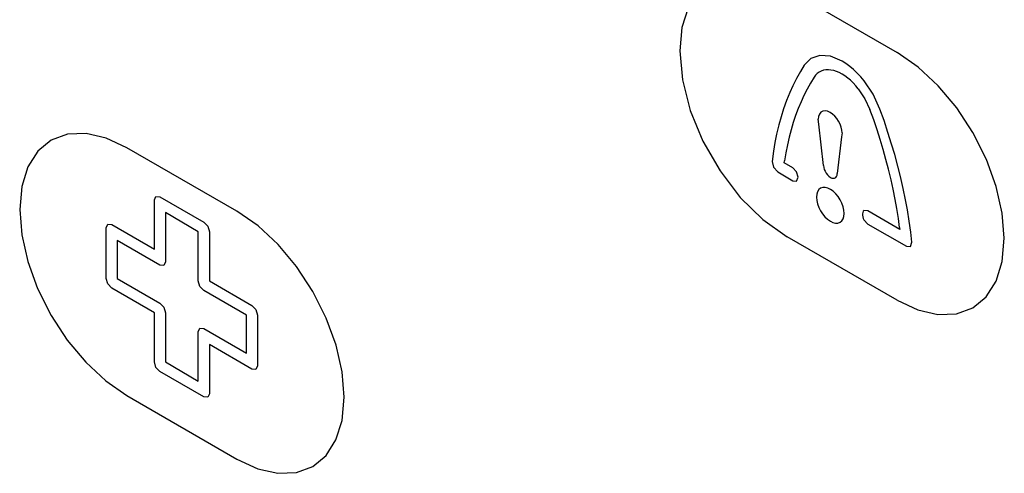
# Model space of a CAD drawing. Units: inches. Extents: x -103 to 313, y -68 to 365.
# Drawn here: x 244 to 269, y -15 to -4 of the extents above; entities that cross this region are included whole.
import ezdxf

# ---------------------------------------------------------------- set-up
doc = ezdxf.new("R2010")
doc.units = ezdxf.units.IN
doc.header["$MEASUREMENT"] = 0
doc.layers.add('IMPORT_IGES', color=7, linetype='Continuous')

# ---------------------------------------------------------------- blocks, each defined once
blk = doc.blocks.new('block 795')
at = {"layer": 'IMPORT_IGES', "color": 7, "lineweight": 25, "true_color": 0xffffff}
blk.add_lwpolyline([(264.872, -4.901), (264.813, -4.912), (264.755, -4.931), (264.701, -4.959), (264.654, -4.994), (264.61, -5.037), (264.572, -5.089)], dxfattribs=at)
blk = doc.blocks.new('block 1121')
at = {"layer": 'IMPORT_IGES', "color": 7, "lineweight": 25, "true_color": 0xffffff}
blk.add_lwpolyline([(265.122, -8.837), (265.184, -8.836)], dxfattribs=at)
blk = doc.blocks.new('block 1124')
at = {"layer": 'IMPORT_IGES', "color": 7, "lineweight": 25, "true_color": 0xffffff}
blk.add_lwpolyline([(264.856, -7.924), (264.794, -7.925)], dxfattribs=at)
blk = doc.blocks.new('block 1406')
at = {"layer": 'IMPORT_IGES', "color": 7, "lineweight": 25, "true_color": 0xffffff}
blk.add_lwpolyline([(266.944, -9.434), (267.053, -9.44)], dxfattribs=at)
blk = doc.blocks.new('block 1415')
at = {"layer": 'IMPORT_IGES', "color": 7, "lineweight": 25, "true_color": 0xffffff}
blk.add_lwpolyline([(264.996, -4.551), (264.723, -4.528)], dxfattribs=at)
blk = doc.blocks.new('block 1419')
at = {"layer": 'IMPORT_IGES', "color": 7, "lineweight": 25, "true_color": 0xffffff}
blk.add_lwpolyline([(265.952, -8.527), (265.854, -8.517)], dxfattribs=at)
blk = doc.blocks.new('block 1420')
at = {"layer": 'IMPORT_IGES', "color": 7, "lineweight": 25, "true_color": 0xffffff}
blk.add_lwpolyline([(248.782, -11.54), (248.882, -11.55)], dxfattribs=at)
blk = doc.blocks.new('block 1421')
at = {"layer": 'IMPORT_IGES', "color": 7, "lineweight": 25, "true_color": 0xffffff}
blk.add_lwpolyline([(247.85, -9.927), (247.75, -9.917)], dxfattribs=at)
blk = doc.blocks.new('block 1422')
at = {"layer": 'IMPORT_IGES', "color": 7, "lineweight": 25, "true_color": 0xffffff}
blk.add_lwpolyline([(247.651, -8.151), (247.75, -8.161)], dxfattribs=at)
blk = doc.blocks.new('block 1423')
at = {"layer": 'IMPORT_IGES', "color": 7, "lineweight": 25, "true_color": 0xffffff}
blk.add_lwpolyline([(250.219, -12.601), (250.119, -12.591)], dxfattribs=at)
blk = doc.blocks.new('block 1426')
at = {"layer": 'IMPORT_IGES', "color": 7, "lineweight": 25, "true_color": 0xffffff}
blk.add_lwpolyline([(264.025, -7.748), (264.122, -7.758)], dxfattribs=at)
blk = doc.blocks.new('block 1427')
at = {"layer": 'IMPORT_IGES', "color": 7, "lineweight": 25, "true_color": 0xffffff}
blk.add_lwpolyline([(248.982, -13.315), (248.882, -13.305)], dxfattribs=at)
blk = doc.blocks.new('block 1428')
at = {"layer": 'IMPORT_IGES', "color": 7, "lineweight": 25, "true_color": 0xffffff}
blk.add_lwpolyline([(246.413, -8.865), (246.513, -8.876)], dxfattribs=at)
blk = doc.blocks.new('block 2190')
at = {"layer": 'IMPORT_IGES', "color": 7, "lineweight": 25, "true_color": 0xffffff}
blk.add_lwpolyline([(265.054, -8.822), (265.122, -8.837)], dxfattribs=at)
blk = doc.blocks.new('block 2191')
at = {"layer": 'IMPORT_IGES', "color": 7, "lineweight": 25, "true_color": 0xffffff}
blk.add_lwpolyline([(264.922, -7.94), (264.856, -7.924)], dxfattribs=at)
blk = doc.blocks.new('block 2762')
at = {"layer": 'IMPORT_IGES', "color": 7, "lineweight": 25, "true_color": 0xffffff}
blk.add_lwpolyline([(265.289, -4.675), (264.996, -4.551)], dxfattribs=at)
blk = doc.blocks.new('block 2769')
at = {"layer": 'IMPORT_IGES', "color": 7, "lineweight": 25, "true_color": 0xffffff}
blk.add_lwpolyline([(264.99, -7.663), (265.029, -7.68), (265.066, -7.687), (265.1, -7.682), (265.128, -7.666), (265.149, -7.64), (265.162, -7.605), (265.166, -7.562)], dxfattribs=at)
blk = doc.blocks.new('block 2786')
at = {"layer": 'IMPORT_IGES', "color": 1, "lineweight": 25, "true_color": 0xff0000}
blk.add_lwpolyline([(249.733, -14.902), (250.269, -15.15), (250.784, -15.268), (251.26, -15.251), (251.683, -15.095), (252.025, -14.812), (252.279, -14.411), (252.437, -13.908), (252.491, -13.31), (252.439, -12.661), (252.283, -11.977), (252.031, -11.282), (251.684, -10.592), (251.268, -9.958), (250.794, -9.39), (250.279, -8.911), (249.733, -8.533)], dxfattribs=at)
blk = doc.blocks.new('block 2790')
at = {"layer": 'IMPORT_IGES', "color": 1, "lineweight": 25, "true_color": 0xff0000}
blk.add_lwpolyline([(246.905, -6.9), (246.37, -6.652), (245.854, -6.534), (245.379, -6.551), (244.955, -6.707), (244.614, -6.99), (244.359, -7.391), (244.202, -7.894), (244.147, -8.492), (244.2, -9.141), (244.355, -9.825), (244.608, -10.52), (244.955, -11.21), (245.371, -11.844), (245.845, -12.412), (246.36, -12.891), (246.905, -13.269)], dxfattribs=at)
blk = doc.blocks.new('block 3516')
at = {"layer": 'IMPORT_IGES', "color": 7, "lineweight": 25, "true_color": 0xffffff}
blk.add_lwpolyline([(264.985, -5.995), (264.918, -5.965), (264.853, -5.954), (264.796, -5.962), (264.748, -5.99), (264.711, -6.035), (264.688, -6.096), (264.68, -6.169)], dxfattribs=at)
blk = doc.blocks.new('block 3531')
at = {"layer": 'IMPORT_IGES', "color": 1, "lineweight": 25, "true_color": 0xff0000}
blk.add_lwpolyline([(266.704, -10.821), (267.24, -11.069), (267.755, -11.187), (268.23, -11.17), (268.654, -11.014), (268.996, -10.731), (269.25, -10.33), (269.407, -9.827), (269.462, -9.228)], dxfattribs=at)
blk = doc.blocks.new('block 3562')
at = {"layer": 'IMPORT_IGES', "color": 1, "lineweight": 25, "true_color": 0xff0000}
blk.add_lwpolyline([(263.876, -2.819), (263.34, -2.57), (262.825, -2.452), (262.35, -2.47), (261.926, -2.625), (261.584, -2.908), (261.33, -3.309), (261.172, -3.812), (261.118, -4.411)], dxfattribs=at)
blk = doc.blocks.new('block 3597')
at = {"layer": 'IMPORT_IGES', "color": 7, "lineweight": 25, "true_color": 0xffffff}
blk.add_lwpolyline([(264.992, -7.972), (264.922, -7.94)], dxfattribs=at)
blk = doc.blocks.new('block 3599')
at = {"layer": 'IMPORT_IGES', "color": 7, "lineweight": 25, "true_color": 0xffffff}
blk.add_lwpolyline([(264.989, -8.791), (265.054, -8.822)], dxfattribs=at)
blk = doc.blocks.new('block 3612')
at = {"layer": 'IMPORT_IGES', "color": 7, "lineweight": 25, "true_color": 0xffffff}
blk.add_lwpolyline([(265.29, -5.01), (265.22, -4.972), (265.147, -4.941), (265.076, -4.919), (265.006, -4.904), (264.939, -4.898), (264.872, -4.901)], dxfattribs=at)
blk = doc.blocks.new('block 3638')
at = {"layer": 'IMPORT_IGES', "color": 1, "lineweight": 25, "true_color": 0xff0000}
blk.add_lwpolyline([(246.905, -13.269), (249.733, -14.902)], dxfattribs=at)
blk = doc.blocks.new('block 3653')
at = {"layer": 'IMPORT_IGES', "color": 7, "lineweight": 25, "true_color": 0xffffff}
blk.add_lwpolyline([(248.882, -13.305), (247.75, -12.652)], dxfattribs=at)
blk = doc.blocks.new('block 3665')
at = {"layer": 'IMPORT_IGES', "color": 7, "lineweight": 25, "true_color": 0xffffff}
blk.add_lwpolyline([(247.892, -12.407), (248.74, -12.897)], dxfattribs=at)
blk = doc.blocks.new('block 3691')
at = {"layer": 'IMPORT_IGES', "color": 7, "lineweight": 25, "true_color": 0xffffff}
blk.add_lwpolyline([(250.119, -12.591), (249.024, -11.958)], dxfattribs=at)
blk = doc.blocks.new('block 3692')
at = {"layer": 'IMPORT_IGES', "color": 7, "lineweight": 25, "true_color": 0xffffff}
blk.add_lwpolyline([(247.609, -11.142), (246.513, -10.509)], dxfattribs=at)
blk = doc.blocks.new('block 3697')
at = {"layer": 'IMPORT_IGES', "color": 7, "lineweight": 25, "true_color": 0xffffff}
blk.add_lwpolyline([(246.654, -10.264), (247.75, -10.897)], dxfattribs=at)
blk = doc.blocks.new('block 3698')
at = {"layer": 'IMPORT_IGES', "color": 7, "lineweight": 25, "true_color": 0xffffff}
blk.add_lwpolyline([(248.882, -11.55), (249.978, -12.183)], dxfattribs=at)
blk = doc.blocks.new('block 3712')
at = {"layer": 'IMPORT_IGES', "color": 7, "lineweight": 25, "true_color": 0xffffff}
blk.add_lwpolyline([(249.978, -11.203), (248.882, -10.57)], dxfattribs=at)
blk = doc.blocks.new('block 3713')
at = {"layer": 'IMPORT_IGES', "color": 7, "lineweight": 25, "true_color": 0xffffff}
blk.add_lwpolyline([(247.75, -9.917), (246.654, -9.284)], dxfattribs=at)
blk = doc.blocks.new('block 3723')
at = {"layer": 'IMPORT_IGES', "color": 7, "lineweight": 25, "true_color": 0xffffff}
blk.add_lwpolyline([(246.513, -8.876), (247.609, -9.509)], dxfattribs=at)
blk = doc.blocks.new('block 3724')
at = {"layer": 'IMPORT_IGES', "color": 7, "lineweight": 25, "true_color": 0xffffff}
blk.add_lwpolyline([(249.024, -10.325), (250.119, -10.958)], dxfattribs=at)
blk = doc.blocks.new('block 3736')
at = {"layer": 'IMPORT_IGES', "color": 7, "lineweight": 25, "true_color": 0xffffff}
blk.add_lwpolyline([(248.74, -9.06), (247.892, -8.57)], dxfattribs=at)
blk = doc.blocks.new('block 3741')
at = {"layer": 'IMPORT_IGES', "color": 7, "lineweight": 25, "true_color": 0xffffff}
blk.add_lwpolyline([(247.75, -8.161), (248.882, -8.814)], dxfattribs=at)
blk = doc.blocks.new('block 3754')
at = {"layer": 'IMPORT_IGES', "color": 1, "lineweight": 25, "true_color": 0xff0000}
blk.add_lwpolyline([(249.733, -8.533), (246.905, -6.9)], dxfattribs=at)
blk = doc.blocks.new('block 3773')
at = {"layer": 'IMPORT_IGES', "color": 1, "lineweight": 25, "true_color": 0xff0000}
blk.add_lwpolyline([(266.704, -10.821), (263.876, -9.188)], dxfattribs=at)
blk = doc.blocks.new('block 4863')
at = {"layer": 'IMPORT_IGES', "color": 7, "lineweight": 25, "true_color": 0xffffff}
blk.add_lwpolyline([(263.636, -7.524), (264.025, -7.748)], dxfattribs=at)
blk = doc.blocks.new('block 4864')
at = {"layer": 'IMPORT_IGES', "color": 7, "lineweight": 25, "true_color": 0xffffff}
blk.add_lwpolyline([(265.952, -8.862), (266.944, -9.434)], dxfattribs=at)
blk = doc.blocks.new('block 4874')
at = {"layer": 'IMPORT_IGES', "color": 7, "lineweight": 25, "true_color": 0xffffff}
blk.add_lwpolyline([(266.777, -9.003), (265.952, -8.527)], dxfattribs=at)
blk = doc.blocks.new('block 4875')
at = {"layer": 'IMPORT_IGES', "color": 7, "lineweight": 25, "true_color": 0xffffff}
blk.add_lwpolyline([(264.025, -7.414), (263.803, -7.286)], dxfattribs=at)
blk = doc.blocks.new('block 4961')
at = {"layer": 'IMPORT_IGES', "color": 1, "lineweight": 25, "true_color": 0xff0000}
blk.add_lwpolyline([(263.876, -2.819), (266.704, -4.452)], dxfattribs=at)
blk = doc.blocks.new('block 5147')
at = {"layer": 'IMPORT_IGES', "color": 7, "lineweight": 25, "true_color": 0xffffff}
blk.add_lwpolyline([(264.916, -8.74), (264.989, -8.791)], dxfattribs=at)
blk = doc.blocks.new('block 6495')
at = {"layer": 'IMPORT_IGES', "color": 7, "lineweight": 25, "true_color": 0xffffff}
blk.add_lwpolyline([(265.061, -8.02), (264.992, -7.972)], dxfattribs=at)
blk = doc.blocks.new('block 7338')
at = {"layer": 'IMPORT_IGES', "color": 7, "lineweight": 25, "true_color": 0xffffff}
blk.add_lwpolyline([(264.849, -8.678), (264.916, -8.74)], dxfattribs=at)
blk = doc.blocks.new('block 7342')
at = {"layer": 'IMPORT_IGES', "color": 7, "lineweight": 25, "true_color": 0xffffff}
blk.add_lwpolyline([(265.128, -8.083), (265.061, -8.02)], dxfattribs=at)
blk = doc.blocks.new('block 7427')
at = {"layer": 'IMPORT_IGES', "color": 7, "lineweight": 25, "true_color": 0xffffff}
blk.add_lwpolyline([(246.513, -10.509), (246.413, -10.403)], dxfattribs=at)
blk = doc.blocks.new('block 7428')
at = {"layer": 'IMPORT_IGES', "color": 7, "lineweight": 25, "true_color": 0xffffff}
blk.add_lwpolyline([(248.882, -8.814), (248.982, -8.92)], dxfattribs=at)
blk = doc.blocks.new('block 7451')
at = {"layer": 'IMPORT_IGES', "color": 7, "lineweight": 25, "true_color": 0xffffff}
blk.add_lwpolyline([(247.75, -12.652), (247.651, -12.547)], dxfattribs=at)
blk = doc.blocks.new('block 7452')
at = {"layer": 'IMPORT_IGES', "color": 7, "lineweight": 25, "true_color": 0xffffff}
blk.add_lwpolyline([(247.75, -10.897), (247.85, -11.002)], dxfattribs=at)
blk = doc.blocks.new('block 7453')
at = {"layer": 'IMPORT_IGES', "color": 7, "lineweight": 25, "true_color": 0xffffff}
blk.add_lwpolyline([(248.882, -10.57), (248.782, -10.465)], dxfattribs=at)
blk = doc.blocks.new('block 7454')
at = {"layer": 'IMPORT_IGES', "color": 7, "lineweight": 25, "true_color": 0xffffff}
blk.add_lwpolyline([(250.119, -10.958), (250.219, -11.063)], dxfattribs=at)
blk = doc.blocks.new('block 8639')
at = {"layer": 'IMPORT_IGES', "color": 7, "lineweight": 25, "true_color": 0xffffff}
blk.add_lwpolyline([(265.854, -8.758), (265.952, -8.862)], dxfattribs=at)
blk = doc.blocks.new('block 8674')
at = {"layer": 'IMPORT_IGES', "color": 7, "lineweight": 25, "true_color": 0xffffff}
blk.add_lwpolyline([(264.122, -7.518), (264.025, -7.414)], dxfattribs=at)
blk = doc.blocks.new('block 8683')
at = {"layer": 'IMPORT_IGES', "color": 7, "lineweight": 25, "true_color": 0xffffff}
blk.add_lwpolyline([(263.527, -7.404), (263.636, -7.524)], dxfattribs=at)
blk = doc.blocks.new('block 10016')
at = {"layer": 'IMPORT_IGES', "color": 7, "lineweight": 25, "true_color": 0xffffff}
blk.add_lwpolyline([(265.708, -5.384), (265.646, -5.309), (265.577, -5.236), (265.507, -5.169), (265.438, -5.111), (265.364, -5.057), (265.29, -5.01)], dxfattribs=at)
blk = doc.blocks.new('block 10017')
at = {"layer": 'IMPORT_IGES', "color": 7, "lineweight": 25, "true_color": 0xffffff}
blk.add_lwpolyline([(265.855, -5.181), (265.771, -5.08), (265.679, -4.981), (265.583, -4.89), (265.49, -4.811), (265.39, -4.738), (265.289, -4.675)], dxfattribs=at)
blk = doc.blocks.new('block 10020')
at = {"layer": 'IMPORT_IGES', "color": 7, "lineweight": 25, "true_color": 0xffffff}
blk.add_lwpolyline([(264.788, -8.604), (264.849, -8.678)], dxfattribs=at)
blk = doc.blocks.new('block 10021')
at = {"layer": 'IMPORT_IGES', "color": 7, "lineweight": 25, "true_color": 0xffffff}
blk.add_lwpolyline([(265.188, -8.157), (265.128, -8.083)], dxfattribs=at)
blk = doc.blocks.new('block 11142')
at = {"layer": 'IMPORT_IGES', "color": 7, "lineweight": 25, "true_color": 0xffffff}
blk.add_lwpolyline([(266.087, -5.528), (265.855, -5.181)], dxfattribs=at)
blk = doc.blocks.new('block 11149')
at = {"layer": 'IMPORT_IGES', "color": 7, "lineweight": 25, "true_color": 0xffffff}
blk.add_lwpolyline([(265.708, -5.384), (265.879, -5.641)], dxfattribs=at)
blk = doc.blocks.new('block 11163')
at = {"layer": 'IMPORT_IGES', "color": 7, "lineweight": 25, "true_color": 0xffffff}
blk.add_lwpolyline([(264.735, -8.522), (264.788, -8.604)], dxfattribs=at)
blk = doc.blocks.new('block 11166')
at = {"layer": 'IMPORT_IGES', "color": 7, "lineweight": 25, "true_color": 0xffffff}
blk.add_lwpolyline([(265.242, -8.239), (265.188, -8.157)], dxfattribs=at)
blk = doc.blocks.new('block 12090')
at = {"layer": 'IMPORT_IGES', "color": 7, "lineweight": 25, "true_color": 0xffffff}
blk.add_lwpolyline([(265.286, -8.328), (265.242, -8.239)], dxfattribs=at)
blk = doc.blocks.new('block 12093')
at = {"layer": 'IMPORT_IGES', "color": 7, "lineweight": 25, "true_color": 0xffffff}
blk.add_lwpolyline([(264.692, -8.434), (264.735, -8.522)], dxfattribs=at)
blk = doc.blocks.new('block 12098')
at = {"layer": 'IMPORT_IGES', "color": 7, "lineweight": 25, "true_color": 0xffffff}
blk.add_lwpolyline([(265.879, -5.641), (266.008, -5.919)], dxfattribs=at)
blk = doc.blocks.new('block 12100')
at = {"layer": 'IMPORT_IGES', "color": 7, "lineweight": 25, "true_color": 0xffffff}
blk.add_lwpolyline([(266.263, -5.907), (266.087, -5.528)], dxfattribs=at)
blk = doc.blocks.new('block 12689')
at = {"layer": 'IMPORT_IGES', "color": 7, "lineweight": 25, "true_color": 0xffffff}
blk.add_lwpolyline([(264.659, -8.345), (264.692, -8.434)], dxfattribs=at)
blk = doc.blocks.new('block 12691')
at = {"layer": 'IMPORT_IGES', "color": 7, "lineweight": 25, "true_color": 0xffffff}
blk.add_lwpolyline([(265.318, -8.418), (265.286, -8.328)], dxfattribs=at)
blk = doc.blocks.new('block 12694')
at = {"layer": 'IMPORT_IGES', "color": 7, "lineweight": 25, "true_color": 0xffffff}
blk.add_lwpolyline([(246.413, -10.403), (246.371, -10.264)], dxfattribs=at)
blk = doc.blocks.new('block 12695')
at = {"layer": 'IMPORT_IGES', "color": 7, "lineweight": 25, "true_color": 0xffffff}
blk.add_lwpolyline([(247.651, -12.547), (247.609, -12.407)], dxfattribs=at)
blk = doc.blocks.new('block 12696')
at = {"layer": 'IMPORT_IGES', "color": 7, "lineweight": 25, "true_color": 0xffffff}
blk.add_lwpolyline([(247.85, -11.002), (247.892, -11.142)], dxfattribs=at)
blk = doc.blocks.new('block 12697')
at = {"layer": 'IMPORT_IGES', "color": 7, "lineweight": 25, "true_color": 0xffffff}
blk.add_lwpolyline([(248.782, -10.465), (248.74, -10.325)], dxfattribs=at)
blk = doc.blocks.new('block 12707')
at = {"layer": 'IMPORT_IGES', "color": 7, "lineweight": 25, "true_color": 0xffffff}
blk.add_lwpolyline([(248.982, -8.92), (249.024, -9.06)], dxfattribs=at)
blk = doc.blocks.new('block 12710')
at = {"layer": 'IMPORT_IGES', "color": 7, "lineweight": 25, "true_color": 0xffffff}
blk.add_lwpolyline([(250.219, -11.063), (250.261, -11.203)], dxfattribs=at)
blk = doc.blocks.new('block 13013')
at = {"layer": 'IMPORT_IGES', "color": 7, "lineweight": 25, "true_color": 0xffffff}
blk.add_lwpolyline([(264.163, -7.654), (264.122, -7.518)], dxfattribs=at)
blk = doc.blocks.new('block 13034')
at = {"layer": 'IMPORT_IGES', "color": 7, "lineweight": 25, "true_color": 0xffffff}
blk.add_lwpolyline([(266.484, -7.453), (266.418, -7.201), (266.347, -6.948), (266.271, -6.694), (266.19, -6.441), (266.104, -6.187), (266.008, -5.919)], dxfattribs=at)
blk = doc.blocks.new('block 13036')
at = {"layer": 'IMPORT_IGES', "color": 7, "lineweight": 25, "true_color": 0xffffff}
blk.add_lwpolyline([(266.792, -7.641), (266.725, -7.376), (266.644, -7.075), (266.565, -6.808), (266.47, -6.506), (266.369, -6.204), (266.263, -5.907)], dxfattribs=at)
blk = doc.blocks.new('block 13038')
at = {"layer": 'IMPORT_IGES', "color": 7, "lineweight": 25, "true_color": 0xffffff}
blk.add_lwpolyline([(263.492, -7.252), (263.527, -7.404)], dxfattribs=at)
blk = doc.blocks.new('block 13040')
at = {"layer": 'IMPORT_IGES', "color": 7, "lineweight": 25, "true_color": 0xffffff}
blk.add_lwpolyline([(264.639, -8.255), (264.659, -8.345)], dxfattribs=at)
blk = doc.blocks.new('block 13042')
at = {"layer": 'IMPORT_IGES', "color": 7, "lineweight": 25, "true_color": 0xffffff}
blk.add_lwpolyline([(265.338, -8.506), (265.318, -8.418)], dxfattribs=at)
blk = doc.blocks.new('block 13052')
at = {"layer": 'IMPORT_IGES', "color": 7, "lineweight": 25, "true_color": 0xffffff}
blk.add_lwpolyline([(264.693, -6.292), (264.68, -6.169)], dxfattribs=at)
blk = doc.blocks.new('block 13066')
at = {"layer": 'IMPORT_IGES', "color": 1, "lineweight": 25, "true_color": 0xff0000}
blk.add_lwpolyline([(261.118, -4.411), (261.186, -5.156), (261.389, -5.943), (261.714, -6.733), (262.155, -7.498), (262.675, -8.177), (263.255, -8.748), (263.876, -9.188)], dxfattribs=at)
blk = doc.blocks.new('block 13195')
at = {"layer": 'IMPORT_IGES', "color": 7, "lineweight": 25, "true_color": 0xffffff}
blk.add_lwpolyline([(246.371, -10.264), (246.371, -8.957)], dxfattribs=at)
blk = doc.blocks.new('block 13204')
at = {"layer": 'IMPORT_IGES', "color": 7, "lineweight": 25, "true_color": 0xffffff}
blk.add_lwpolyline([(246.654, -9.284), (246.654, -10.264)], dxfattribs=at)
blk = doc.blocks.new('block 13212')
at = {"layer": 'IMPORT_IGES', "color": 7, "lineweight": 25, "true_color": 0xffffff}
blk.add_lwpolyline([(247.609, -12.407), (247.609, -11.142)], dxfattribs=at)
blk = doc.blocks.new('block 13213')
at = {"layer": 'IMPORT_IGES', "color": 7, "lineweight": 25, "true_color": 0xffffff}
blk.add_lwpolyline([(247.609, -9.509), (247.609, -8.243)], dxfattribs=at)
blk = doc.blocks.new('block 13222')
at = {"layer": 'IMPORT_IGES', "color": 7, "lineweight": 25, "true_color": 0xffffff}
blk.add_lwpolyline([(247.892, -8.57), (247.892, -9.835)], dxfattribs=at)
blk = doc.blocks.new('block 13223')
at = {"layer": 'IMPORT_IGES', "color": 7, "lineweight": 25, "true_color": 0xffffff}
blk.add_lwpolyline([(247.892, -11.142), (247.892, -12.407)], dxfattribs=at)
blk = doc.blocks.new('block 13470')
at = {"layer": 'IMPORT_IGES', "color": 7, "lineweight": 25, "true_color": 0xffffff}
blk.add_lwpolyline([(266.77, -8.952), (266.739, -8.722), (266.698, -8.462), (266.657, -8.229), (266.604, -7.965), (266.551, -7.728), (266.484, -7.453)], dxfattribs=at)
blk = doc.blocks.new('block 13475')
at = {"layer": 'IMPORT_IGES', "color": 7, "lineweight": 25, "true_color": 0xffffff}
blk.add_lwpolyline([(266.77, -8.952), (266.777, -9.003)], dxfattribs=at)
blk = doc.blocks.new('block 13477')
at = {"layer": 'IMPORT_IGES', "color": 7, "lineweight": 25, "true_color": 0xffffff}
blk.add_lwpolyline([(267.088, -9.328), (267.058, -9.075), (267.018, -8.788), (266.971, -8.499), (266.923, -8.24), (266.862, -7.946), (266.792, -7.641)], dxfattribs=at)
blk = doc.blocks.new('block 13479')
at = {"layer": 'IMPORT_IGES', "color": 7, "lineweight": 25, "true_color": 0xffffff}
blk.add_lwpolyline([(264.815, -7.359), (264.693, -6.292)], dxfattribs=at)
blk = doc.blocks.new('block 13490')
at = {"layer": 'IMPORT_IGES', "color": 7, "lineweight": 25, "true_color": 0xffffff}
blk.add_lwpolyline([(264.815, -7.359), (264.819, -7.407), (264.832, -7.457), (264.853, -7.507), (264.881, -7.555), (264.914, -7.599), (264.951, -7.635), (264.99, -7.663)], dxfattribs=at)
blk = doc.blocks.new('block 13511')
at = {"layer": 'IMPORT_IGES', "color": 7, "lineweight": 25, "true_color": 0xffffff}
blk.add_lwpolyline([(265.29, -6.521), (265.284, -6.45), (265.267, -6.374), (265.239, -6.298), (265.201, -6.222), (265.155, -6.152), (265.103, -6.09), (265.045, -6.036), (264.985, -5.995)], dxfattribs=at)
blk = doc.blocks.new('block 13518')
at = {"layer": 'IMPORT_IGES', "color": 1, "lineweight": 25, "true_color": 0xff0000}
blk.add_lwpolyline([(269.462, -9.228), (269.409, -8.58), (269.254, -7.895), (269.001, -7.2), (268.654, -6.511), (268.238, -5.876), (267.764, -5.308), (267.249, -4.83), (266.704, -4.452)], dxfattribs=at)
blk = doc.blocks.new('block 13534')
at = {"layer": 'IMPORT_IGES', "color": 7, "lineweight": 25, "true_color": 0xffffff}
blk.add_lwpolyline([(265.344, -8.59), (265.338, -8.506)], dxfattribs=at)
blk = doc.blocks.new('block 13537')
at = {"layer": 'IMPORT_IGES', "color": 7, "lineweight": 25, "true_color": 0xffffff}
blk.add_lwpolyline([(264.633, -8.172), (264.639, -8.255)], dxfattribs=at)
blk = doc.blocks.new('block 13561')
at = {"layer": 'IMPORT_IGES', "color": 7, "lineweight": 25, "true_color": 0xffffff}
blk.add_lwpolyline([(248.74, -12.897), (248.74, -11.632)], dxfattribs=at)
blk = doc.blocks.new('block 13562')
at = {"layer": 'IMPORT_IGES', "color": 7, "lineweight": 25, "true_color": 0xffffff}
blk.add_lwpolyline([(248.74, -10.325), (248.74, -9.06)], dxfattribs=at)
blk = doc.blocks.new('block 13570')
at = {"layer": 'IMPORT_IGES', "color": 7, "lineweight": 25, "true_color": 0xffffff}
blk.add_lwpolyline([(249.024, -9.06), (249.024, -10.325)], dxfattribs=at)
blk = doc.blocks.new('block 13571')
at = {"layer": 'IMPORT_IGES', "color": 7, "lineweight": 25, "true_color": 0xffffff}
blk.add_lwpolyline([(249.024, -11.958), (249.024, -13.224)], dxfattribs=at)
blk = doc.blocks.new('block 13574')
at = {"layer": 'IMPORT_IGES', "color": 7, "lineweight": 25, "true_color": 0xffffff}
blk.add_lwpolyline([(249.978, -12.183), (249.978, -11.203)], dxfattribs=at)
blk = doc.blocks.new('block 13582')
at = {"layer": 'IMPORT_IGES', "color": 7, "lineweight": 25, "true_color": 0xffffff}
blk.add_lwpolyline([(250.261, -11.203), (250.261, -12.509)], dxfattribs=at)
blk = doc.blocks.new('block 14057')
at = {"layer": 'IMPORT_IGES', "color": 7, "lineweight": 25, "true_color": 0xffffff}
blk.add_lwpolyline([(264.64, -8.095), (264.633, -8.172)], dxfattribs=at)
blk = doc.blocks.new('block 14059')
at = {"layer": 'IMPORT_IGES', "color": 7, "lineweight": 25, "true_color": 0xffffff}
blk.add_lwpolyline([(265.336, -8.665), (265.344, -8.59)], dxfattribs=at)
blk = doc.blocks.new('block 14061')
at = {"layer": 'IMPORT_IGES', "color": 7, "lineweight": 25, "true_color": 0xffffff}
blk.add_lwpolyline([(265.274, -6.625), (265.166, -7.562)], dxfattribs=at)
blk = doc.blocks.new('block 14063')
at = {"layer": 'IMPORT_IGES', "color": 7, "lineweight": 25, "true_color": 0xffffff}
blk.add_lwpolyline([(263.803, -7.286), (263.809, -7.242)], dxfattribs=at)
blk = doc.blocks.new('block 14065')
at = {"layer": 'IMPORT_IGES', "color": 7, "lineweight": 25, "true_color": 0xffffff}
blk.add_lwpolyline([(265.29, -6.521), (265.274, -6.625)], dxfattribs=at)
blk = doc.blocks.new('block 14398')
at = {"layer": 'IMPORT_IGES', "color": 7, "lineweight": 25, "true_color": 0xffffff}
blk.add_lwpolyline([(267.053, -9.44), (267.088, -9.328)], dxfattribs=at)
blk = doc.blocks.new('block 14399')
at = {"layer": 'IMPORT_IGES', "color": 7, "lineweight": 25, "true_color": 0xffffff}
blk.add_lwpolyline([(263.787, -5.906), (263.723, -6.107), (263.665, -6.314), (263.608, -6.55), (263.564, -6.769), (263.526, -6.993), (263.492, -7.252)], dxfattribs=at)
blk = doc.blocks.new('block 14401')
at = {"layer": 'IMPORT_IGES', "color": 7, "lineweight": 25, "true_color": 0xffffff}
blk.add_lwpolyline([(265.315, -8.729), (265.336, -8.665)], dxfattribs=at)
blk = doc.blocks.new('block 14402')
at = {"layer": 'IMPORT_IGES', "color": 7, "lineweight": 25, "true_color": 0xffffff}
blk.add_lwpolyline([(264.661, -8.031), (264.64, -8.095)], dxfattribs=at)
blk = doc.blocks.new('block 14403')
at = {"layer": 'IMPORT_IGES', "color": 7, "lineweight": 25, "true_color": 0xffffff}
blk.add_lwpolyline([(264.096, -6.074), (264.035, -6.255), (263.979, -6.442), (263.929, -6.633), (263.884, -6.828), (263.845, -7.029), (263.809, -7.242)], dxfattribs=at)
blk = doc.blocks.new('block 14411')
at = {"layer": 'IMPORT_IGES', "color": 7, "lineweight": 25, "true_color": 0xffffff}
blk.add_lwpolyline([(246.371, -8.957), (246.413, -8.865)], dxfattribs=at)
blk = doc.blocks.new('block 14412')
at = {"layer": 'IMPORT_IGES', "color": 7, "lineweight": 25, "true_color": 0xffffff}
blk.add_lwpolyline([(247.609, -8.243), (247.651, -8.151)], dxfattribs=at)
blk = doc.blocks.new('block 14422')
at = {"layer": 'IMPORT_IGES', "color": 7, "lineweight": 25, "true_color": 0xffffff}
blk.add_lwpolyline([(247.892, -9.835), (247.85, -9.927)], dxfattribs=at)
blk = doc.blocks.new('block 14423')
at = {"layer": 'IMPORT_IGES', "color": 7, "lineweight": 25, "true_color": 0xffffff}
blk.add_lwpolyline([(248.74, -11.632), (248.782, -11.54)], dxfattribs=at)
blk = doc.blocks.new('block 14424')
at = {"layer": 'IMPORT_IGES', "color": 7, "lineweight": 25, "true_color": 0xffffff}
blk.add_lwpolyline([(249.024, -13.224), (248.982, -13.315)], dxfattribs=at)
blk = doc.blocks.new('block 14425')
at = {"layer": 'IMPORT_IGES', "color": 7, "lineweight": 25, "true_color": 0xffffff}
blk.add_lwpolyline([(250.261, -12.509), (250.219, -12.601)], dxfattribs=at)
blk = doc.blocks.new('block 14464')
at = {"layer": 'IMPORT_IGES', "color": 7, "lineweight": 25, "true_color": 0xffffff}
blk.add_lwpolyline([(264.794, -7.925), (264.74, -7.944)], dxfattribs=at)
blk = doc.blocks.new('block 14465')
at = {"layer": 'IMPORT_IGES', "color": 7, "lineweight": 25, "true_color": 0xffffff}
blk.add_lwpolyline([(265.184, -8.836), (265.238, -8.817)], dxfattribs=at)
blk = doc.blocks.new('block 14466')
at = {"layer": 'IMPORT_IGES', "color": 7, "lineweight": 25, "true_color": 0xffffff}
blk.add_lwpolyline([(264.723, -4.528), (264.491, -4.607)], dxfattribs=at)
blk = doc.blocks.new('block 14514')
at = {"layer": 'IMPORT_IGES', "color": 7, "lineweight": 25, "true_color": 0xffffff}
blk.add_lwpolyline([(264.122, -7.758), (264.163, -7.654)], dxfattribs=at)
blk = doc.blocks.new('block 14523')
at = {"layer": 'IMPORT_IGES', "color": 7, "lineweight": 25, "true_color": 0xffffff}
blk.add_lwpolyline([(264.316, -4.783), (264.221, -4.939), (264.12, -5.121), (264.025, -5.31), (263.947, -5.485), (263.865, -5.688), (263.787, -5.906)], dxfattribs=at)
blk = doc.blocks.new('block 14525')
at = {"layer": 'IMPORT_IGES', "color": 7, "lineweight": 25, "true_color": 0xffffff}
blk.add_lwpolyline([(264.572, -5.089), (264.48, -5.239), (264.393, -5.394), (264.311, -5.555), (264.235, -5.722), (264.163, -5.893), (264.096, -6.074)], dxfattribs=at)
blk = doc.blocks.new('block 14526')
at = {"layer": 'IMPORT_IGES', "color": 7, "lineweight": 25, "true_color": 0xffffff}
blk.add_lwpolyline([(265.282, -8.781), (265.315, -8.729)], dxfattribs=at)
blk = doc.blocks.new('block 14527')
at = {"layer": 'IMPORT_IGES', "color": 7, "lineweight": 25, "true_color": 0xffffff}
blk.add_lwpolyline([(264.695, -7.979), (264.661, -8.031)], dxfattribs=at)
blk = doc.blocks.new('block 14533')
at = {"layer": 'IMPORT_IGES', "color": 7, "lineweight": 25, "true_color": 0xffffff}
blk.add_lwpolyline([(264.491, -4.607), (264.316, -4.783)], dxfattribs=at)
blk = doc.blocks.new('block 14536')
at = {"layer": 'IMPORT_IGES', "color": 7, "lineweight": 25, "true_color": 0xffffff}
blk.add_lwpolyline([(264.74, -7.944), (264.695, -7.979)], dxfattribs=at)
blk = doc.blocks.new('block 14605')
at = {"layer": 'IMPORT_IGES', "color": 7, "lineweight": 25, "true_color": 0xffffff}
blk.add_lwpolyline([(265.854, -8.517), (265.835, -8.536), (265.821, -8.563), (265.814, -8.596), (265.814, -8.633), (265.821, -8.674), (265.835, -8.716), (265.854, -8.758)], dxfattribs=at)
blk = doc.blocks.new('block 14613')
at = {"layer": 'IMPORT_IGES', "color": 7, "lineweight": 25, "true_color": 0xffffff}
blk.add_lwpolyline([(265.238, -8.817), (265.282, -8.781)], dxfattribs=at)

msp = doc.modelspace()

# ---------------------------------------------------------------- block references
at = {"layer": 'IMPORT_IGES'}
for name in ['block 3562', 'block 4961', 'block 13066', 'block 14466', 'block 1415', 'block 2762', 'block 13518', 'block 14523', 'block 14533', 'block 10017', 'block 795', 'block 3612', 'block 10016', 'block 14525', 'block 11142', 'block 11149', 'block 12100', 'block 12098', 'block 14399', 'block 14403', 'block 3516', 'block 13511', 'block 13034', 'block 13036', 'block 13052', 'block 13479', 'block 2790', 'block 14065', 'block 14061', 'block 3754', 'block 13038', 'block 14063', 'block 4875', 'block 8683', 'block 4863', 'block 8674', 'block 13013', 'block 13490', 'block 2769', 'block 13470', 'block 1426', 'block 14514', 'block 13477', 'block 14057', 'block 14402', 'block 14527', 'block 14536', 'block 14464', 'block 1124', 'block 2191', 'block 3597', 'block 6495', 'block 7342', 'block 10021', 'block 14412', 'block 13213', 'block 1422', 'block 3741', 'block 13537', 'block 13040', 'block 12689', 'block 11166', 'block 12090', 'block 12691', 'block 3736', 'block 13222', 'block 2786', 'block 12093', 'block 11163', 'block 10020', 'block 13042', 'block 14059', 'block 13534', 'block 14605', 'block 1419', 'block 4874', 'block 7428', 'block 7338', 'block 5147', 'block 3599', 'block 2190', 'block 1121', 'block 14465', 'block 14613', 'block 14526', 'block 14401', 'block 8639', 'block 14411', 'block 13195', 'block 1428', 'block 3723', 'block 13562', 'block 12707', 'block 13570', 'block 4864', 'block 13475', 'block 3713', 'block 13204', 'block 3773', 'block 3531', 'block 14398', 'block 1406', 'block 14422', 'block 1421', 'block 12694', 'block 3697', 'block 12697', 'block 3724', 'block 7427', 'block 3692', 'block 7453', 'block 3712', 'block 7452', 'block 12696', 'block 7454', 'block 12710', 'block 13212', 'block 13223', 'block 13574', 'block 13582', 'block 14423', 'block 13561', 'block 1420', 'block 3698', 'block 3691', 'block 13571', 'block 12695', 'block 7451', 'block 3653', 'block 3665', 'block 1423', 'block 14425', 'block 3638', 'block 1427', 'block 14424']:
    msp.add_blockref(name, (0, 0), dxfattribs=at)

doc.saveas('drawing.dxf')
